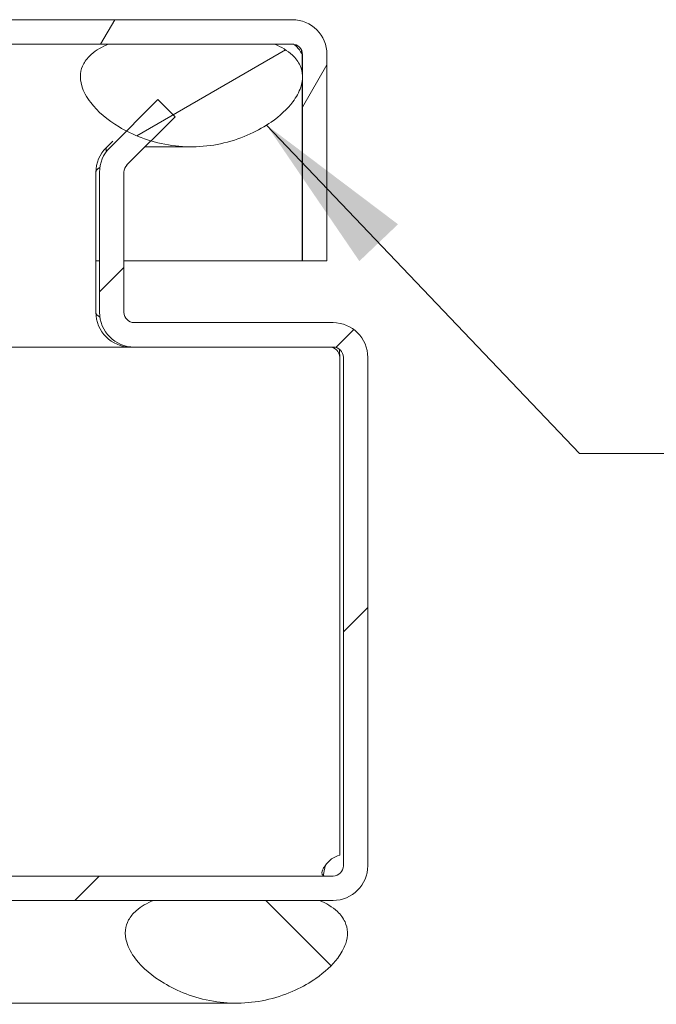
# Model space of a CAD drawing. Units: inches. Extents: x 2.7 to 81.4, y 2.4 to 50.6.
# Drawn here: x 75.6 to 77.5, y 10.9 to 13.9 of the extents above; entities that cross this region are included whole.
import ezdxf

# ---------------------------------------------------------------- set-up
doc = ezdxf.new("R2010")
doc.units = ezdxf.units.IN
doc.header["$LTSCALE"] = 5
doc.header["$MEASUREMENT"] = 0
for name, color, linetype, lineweight in [('Hatch (ANSI)', 7, 'Continuous', 5), ('Symbol (ANSI)', 7, 'Continuous', 5), ('Visible (ANSI)', 7, 'Continuous', 5)]:
    doc.layers.add(name, color=color, linetype=linetype, lineweight=lineweight)
doc.styles.add('ROMANS', font='tahoma.ttf')
doc.dimstyles.new('Default (ANSI)$7', dxfattribs={"dimscale": 5, "dimtxt": 0.07, "dimasz": 0.098425, "dimexe": 0.125, "dimexo": 0.0625, "dimgap": 0.031496, "dimtad": 0, "dimtih": 1, "dimtoh": 1, "dimrnd": 1e-08, "dimzin": 0, "dimdsep": 46, "dimtxsty": 'ROMANS', "dimcen": 0.09, "dimdle": 0.393701, "dimclrd": 256, "dimclre": 256, "dimclrt": 256, "dimadec": 0, "dimazin": 0, "dimtfac": 1.428571, "dimtofl": 0, "dimtmove": 0, "dimatfit": 3, "dimfxl": 1, "dimtolj": 1, "dimtzin": 0, "dimlwd": -1, "dimlwe": -1, "dimarcsym": 0})

msp = doc.modelspace()

# ---------------------------------------------------------------- hatches: boundary and pattern name
at = {"layer": 'Hatch (ANSI)'}
h = msp.add_hatch(dxfattribs=at)
h.set_pattern_fill('ANSI31', color=256, scale=5, angle=15, style=0)
edge = h.paths.add_edge_path()
edge.add_line((76.415, 13.7639), (76.415, 13.1392))
edge.add_line((76.415, 13.1392), (76.489, 13.1392))
edge.add_line((76.489, 13.1392), (76.489, 13.7639))
edge.add_ellipse((76.3837, 13.7639), major_axis=(0.1053, 0), ratio=1, start_angle=0, end_angle=90)
edge.add_line((76.3837, 13.8692), (60.8442, 13.8692))
edge.add_ellipse((60.8442, 13.7639), major_axis=(0, 0.1052), ratio=1, start_angle=0, end_angle=90)
edge.add_line((60.739, 13.7639), (60.739, 13.3892))
edge.add_line((60.739, 13.3892), (60.813, 13.3892))
edge.add_line((60.813, 13.3892), (60.813, 13.7639))
edge.add_ellipse((60.8442, 13.7639), major_axis=(-0.0312, 0), ratio=1, start_angle=270, end_angle=360, ccw=False)
edge.add_line((60.8442, 13.7952), (61.2597, 13.7952))
edge.add_line((61.2597, 13.7952), (61.7635, 13.7952))
edge.add_line((61.7635, 13.7952), (75.8267, 13.7952))
edge.add_line((75.8267, 13.7952), (76.3305, 13.7952))
edge.add_line((76.3305, 13.7952), (76.3837, 13.7952))
edge.add_ellipse((76.3837, 13.7639), major_axis=(0, 0.0312), ratio=1, start_angle=270, end_angle=360, ccw=False)
h = msp.add_hatch(dxfattribs=at)
h.set_pattern_fill('ANSI31', color=256, scale=5, angle=-15, style=0)
edge = h.paths.add_edge_path()
edge.add_spline(control_points=[(61.2597, 13.7952), (61.2411, 13.7872), (61.2226, 13.7769), (61.1986, 13.7553), (61.1907, 13.746), (61.1798, 13.7257), (61.1767, 13.7154), (61.1744, 13.6923), (61.176, 13.6799), (61.1846, 13.6512), (61.1939, 13.6343), (61.2278, 13.5907), (61.2581, 13.5652), (61.3221, 13.5271), (61.3565, 13.5113), (61.3959, 13.5002)], knot_values=[-2.556013, -2.556013, -2.556013, -2.556013, -2.370583, -2.370583, -2.258868, -2.258868, -2.158655, -2.158655, -2.044357, -2.044357, -1.882641, -1.882641, -1.617624, -1.617624, -1.407076, -1.407076, -1.407076, -1.407076], degree=3, periodic=0)
edge.add_spline(control_points=[(61.3959, 13.5002), (61.4112, 13.4959), (61.4272, 13.4923), (61.468, 13.4857), (61.4923, 13.4839), (61.5166, 13.4842)], knot_values=[-1.407076, -1.407076, -1.407076, -1.407076, -1.325701, -1.325701, -1.207888, -1.207888, -1.207888, -1.207888], degree=3, periodic=0)
edge.add_spline(control_points=[(61.5166, 13.4842), (61.5485, 13.4845), (61.5803, 13.4885), (61.6686, 13.5097), (61.7169, 13.5337), (61.7797, 13.5776), (61.8023, 13.5987), (61.8288, 13.6341), (61.8375, 13.6492), (61.8464, 13.6762), (61.8483, 13.6878), (61.8475, 13.7104), (61.8451, 13.7209), (61.8351, 13.7427), (61.8271, 13.753), (61.8022, 13.7762), (61.7829, 13.787), (61.7635, 13.7952)], knot_values=[-1.207888, -1.207888, -1.207888, -1.207888, -1.053398, -1.053398, -0.76997, -0.76997, -0.561089, -0.561089, -0.432651, -0.432651, -0.343484, -0.343484, -0.259777, -0.259777, -0.160293, -0.160293, 0, 0, 0, 0], degree=3, periodic=0)
edge.add_line((61.7635, 13.7952), (61.2597, 13.7952))
edge = h.paths.add_edge_path()
edge.add_line((76.3305, 13.7952), (75.8267, 13.7952))
edge.add_spline(control_points=[(75.8267, 13.7952), (75.8083, 13.7874), (75.79, 13.7773), (75.766, 13.756), (75.758, 13.7467), (75.747, 13.7264), (75.7438, 13.7161), (75.7414, 13.6928), (75.7429, 13.6804), (75.7514, 13.6516), (75.7607, 13.6346), (75.7942, 13.5911), (75.8242, 13.5657), (75.8665, 13.5403), (75.8739, 13.5361), (75.8816, 13.5321)], knot_values=[-2.546679, -2.546679, -2.546679, -2.546679, -2.364321, -2.364321, -2.25284, -2.25284, -2.152621, -2.152621, -2.038425, -2.038425, -1.877345, -1.877345, -1.615288, -1.615288, -1.563383, -1.563383, -1.563383, -1.563383], degree=3, periodic=0)
edge.add_spline(control_points=[(75.8816, 13.5321), (75.9037, 13.5207), (75.9286, 13.5102), (75.9562, 13.502)], knot_values=[-1.563383, -1.563383, -1.563383, -1.563383, -1.415351, -1.415351, -1.415351, -1.415351], degree=3, periodic=0)
edge.add_spline(control_points=[(75.9562, 13.502), (75.9729, 13.497), (75.9905, 13.4929), (76.0649, 13.4806), (76.1219, 13.4827), (76.2347, 13.5095), (76.2833, 13.5337), (76.3465, 13.5777), (76.3691, 13.5987), (76.3957, 13.6341), (76.4044, 13.6491), (76.4133, 13.676), (76.4153, 13.6875), (76.4146, 13.71), (76.4121, 13.7204), (76.4022, 13.7422), (76.3942, 13.7525), (76.3693, 13.7759), (76.3499, 13.7869), (76.3305, 13.7952)], knot_values=[-1.415351, -1.415351, -1.415351, -1.415351, -1.325431, -1.325431, -1.053976, -1.053976, -0.769535, -0.769535, -0.560397, -0.560397, -0.432495, -0.432495, -0.343891, -0.343891, -0.260501, -0.260501, -0.16102, -0.16102, 0, 0, 0, 0], degree=3, periodic=0)
h = msp.add_hatch(dxfattribs=at)
h.set_pattern_fill('ANSI31', color=256, scale=5, style=0)
edge = h.paths.add_edge_path()
edge.add_ellipse((60.8429, 11.3069), major_axis=(0, -0.0312), ratio=1, start_angle=270, end_angle=360)
edge.add_line((60.8429, 11.2757), (62.2377, 11.2757))
edge.add_line((62.2377, 11.2757), (62.2377, 11.2017))
edge.add_line((62.2377, 11.2017), (61.3414, 11.2017))
edge.add_line((61.3414, 11.2017), (60.8429, 11.2017))
edge.add_ellipse((60.8429, 11.3069), major_axis=(-0.1052, 0), ratio=1, start_angle=0, end_angle=90, ccw=False)
edge.add_line((60.7377, 11.3069), (60.7377, 12.8464))
edge.add_ellipse((60.8429, 12.8464), major_axis=(0, 0.1052), ratio=1, start_angle=0, end_angle=90, ccw=False)
edge.add_line((60.8429, 12.9517), (61.4449, 12.9517))
edge.add_ellipse((61.4449, 12.9829), major_axis=(0.0312, 0), ratio=1, start_angle=270, end_angle=360)
edge.add_line((61.4762, 12.9829), (61.4762, 13.4071))
edge.add_ellipse((61.4449, 13.4071), major_axis=(0.0221, 0.0221), ratio=1, start_angle=315, end_angle=360)
edge.add_line((61.467, 13.4292), (61.3959, 13.5002))
edge.add_line((61.3959, 13.5002), (61.3211, 13.5751))
edge.add_line((61.3211, 13.5751), (61.3734, 13.6274))
edge.add_line((61.3734, 13.6274), (61.5166, 13.4842))
edge.add_line((61.5166, 13.4842), (61.5193, 13.4815))
edge.add_ellipse((61.4449, 13.4071), major_axis=(0.1052, 0), ratio=1, start_angle=0, end_angle=45, ccw=False)
edge.add_line((61.5502, 13.4071), (61.5502, 12.9829))
edge.add_ellipse((61.4449, 12.9829), major_axis=(0, -0.1052), ratio=1, start_angle=0, end_angle=90, ccw=False)
edge.add_line((61.4449, 12.8777), (60.8429, 12.8777))
edge.add_ellipse((60.8429, 12.8464), major_axis=(-0.0312, 0), ratio=1, start_angle=270, end_angle=360)
edge.add_line((60.8117, 12.8464), (60.8117, 11.3069))
edge = h.paths.add_edge_path()
edge.add_ellipse((76.5074, 11.3069), major_axis=(0.0312, 0), ratio=1, start_angle=270, end_angle=360)
edge.add_line((76.5387, 11.3069), (76.5387, 12.8464))
edge.add_ellipse((76.5074, 12.8464), major_axis=(0, 0.0312), ratio=1, start_angle=270, end_angle=360)
edge.add_line((76.5074, 12.8777), (75.9054, 12.8777))
edge.add_ellipse((75.9054, 12.9829), major_axis=(-0.1053, 0), ratio=1, start_angle=0, end_angle=90, ccw=False)
edge.add_line((75.8002, 12.9829), (75.8002, 13.4071))
edge.add_ellipse((75.9054, 13.4071), major_axis=(-0.0744, 0.0744), ratio=1, start_angle=0, end_angle=45, ccw=False)
edge.add_line((75.831, 13.4815), (75.8816, 13.5321))
edge.add_line((75.8816, 13.5321), (75.9769, 13.6274))
edge.add_line((75.9769, 13.6274), (76.0293, 13.5751))
edge.add_line((76.0293, 13.5751), (75.9562, 13.502))
edge.add_line((75.9562, 13.502), (75.8833, 13.4292))
edge.add_ellipse((75.9054, 13.4071), major_axis=(-0.0312, 0), ratio=1, start_angle=315, end_angle=360)
edge.add_line((75.8742, 13.4071), (75.8742, 12.9829))
edge.add_ellipse((75.9054, 12.9829), major_axis=(0, -0.0312), ratio=1, start_angle=270, end_angle=360)
edge.add_line((75.9054, 12.9517), (76.5074, 12.9517))
edge.add_ellipse((76.5074, 12.8464), major_axis=(0.1052, 0), ratio=1, start_angle=0, end_angle=90, ccw=False)
edge.add_line((76.6127, 12.8464), (76.6127, 11.3069))
edge.add_ellipse((76.5074, 11.3069), major_axis=(0, -0.1052), ratio=1, start_angle=0, end_angle=90, ccw=False)
edge.add_line((76.5074, 11.2017), (76.4664, 11.2017))
edge.add_line((76.4664, 11.2017), (75.9627, 11.2017))
edge.add_line((75.9627, 11.2017), (75.1127, 11.2017))
edge.add_line((75.1127, 11.2017), (75.1127, 11.2757))
edge.add_line((75.1127, 11.2757), (76.5074, 11.2757))
h = msp.add_hatch(dxfattribs=at)
h.set_pattern_fill('ANSI31', color=256, scale=5, angle=90, style=0)
edge = h.paths.add_edge_path()
edge.add_spline(control_points=[(60.8377, 11.2017), (60.8191, 11.1937), (60.8006, 11.1834), (60.7765, 11.1618), (60.7687, 11.1525), (60.7578, 11.1322), (60.7546, 11.1219), (60.7523, 11.0988), (60.7539, 11.0865), (60.7626, 11.0577), (60.7719, 11.0408), (60.8058, 10.9972), (60.8361, 10.9717), (60.911, 10.9271), (60.962, 10.9058), (61.0776, 10.8871), (61.1345, 10.8893), (61.2466, 10.9162), (61.2948, 10.9402), (61.3577, 10.9841), (61.3802, 11.0052), (61.4067, 11.0406), (61.4154, 11.0557), (61.4243, 11.0827), (61.4263, 11.0943), (61.4255, 11.1169), (61.423, 11.1274), (61.413, 11.1492), (61.405, 11.1595), (61.3801, 11.1827), (61.3608, 11.1935), (61.3414, 11.2017)], knot_values=[-2.556013, -2.556013, -2.556013, -2.556013, -2.370583, -2.370583, -2.258868, -2.258868, -2.158655, -2.158655, -2.044357, -2.044357, -1.882641, -1.882641, -1.617624, -1.617624, -1.325701, -1.325701, -1.053398, -1.053398, -0.76997, -0.76997, -0.561089, -0.561089, -0.432651, -0.432651, -0.343484, -0.343484, -0.259777, -0.259777, -0.160293, -0.160293, 0, 0, 0, 0], degree=3, periodic=0)
edge.add_line((61.3414, 11.2017), (60.8429, 11.2017))
edge.add_line((60.8429, 11.2017), (60.8377, 11.2017))
edge = h.paths.add_edge_path()
edge.add_line((76.4664, 11.2017), (75.9627, 11.2017))
edge.add_spline(control_points=[(75.9627, 11.2017), (75.9443, 11.1939), (75.926, 11.1838), (75.9019, 11.1625), (75.894, 11.1532), (75.883, 11.1329), (75.8797, 11.1226), (75.8773, 11.0993), (75.8788, 11.0869), (75.8874, 11.0581), (75.8966, 11.0411), (75.9302, 10.9976), (75.9601, 10.9722), (76.0345, 10.9275), (76.0853, 10.9061), (76.2009, 10.8871), (76.2579, 10.8892), (76.3707, 10.916), (76.4193, 10.9402), (76.4824, 10.9842), (76.5051, 11.0052), (76.5317, 11.0406), (76.5403, 11.0556), (76.5493, 11.0825), (76.5513, 11.094), (76.5505, 11.1165), (76.5481, 11.1269), (76.5382, 11.1487), (76.5302, 11.1591), (76.5053, 11.1824), (76.4859, 11.1934), (76.4664, 11.2017)], knot_values=[-2.546679, -2.546679, -2.546679, -2.546679, -2.364321, -2.364321, -2.25284, -2.25284, -2.152621, -2.152621, -2.038425, -2.038425, -1.877345, -1.877345, -1.615288, -1.615288, -1.325431, -1.325431, -1.053976, -1.053976, -0.769535, -0.769535, -0.560397, -0.560397, -0.432495, -0.432495, -0.343891, -0.343891, -0.260501, -0.260501, -0.16102, -0.16102, 0, 0, 0, 0], degree=3, periodic=0)

# ---------------------------------------------------------------- linework, layer by layer
at = {"layer": 'Visible (ANSI)'}
for p, q in [((76.3837, 13.8692), (60.8442, 13.8692)), ((60.8442, 13.7952), (76.3837, 13.7952)), ((76.3305, 13.7952), (75.8267, 13.7952)), ((76.4143, 13.7639), (76.4143, 13.7072)), ((76.415, 13.7639), (76.415, 13.1392)), ((76.489, 13.1392), (76.489, 13.7639)), ((76.4143, 13.6851), (76.4143, 13.1392)), ((75.9769, 13.6274), (75.831, 13.4815)), ((76.0293, 13.5751), (75.9769, 13.6274)), ((75.8833, 13.4292), (76.0293, 13.5751)), ((75.8401, 13.5017), (75.8199, 13.4815)), ((75.8199, 13.4685), (75.8199, 13.4815)), ((76.0782, 13.4842), (75.9383, 13.4842)), ((75.7891, 13.4071), (75.7891, 12.9829)), ((75.8002, 13.4071), (75.8002, 12.9829)), ((75.8742, 12.9829), (75.8742, 13.4071)), ((75.7891, 13.1392), (75.8002, 13.1392)), ((75.8742, 13.1392), (76.4143, 13.1392)), ((76.415, 13.1392), (76.489, 13.1392)), ((76.5074, 12.9517), (75.9054, 12.9517)), ((75.8944, 12.8777), (61.456, 12.8777)), ((75.8944, 12.8782), (75.8944, 12.8777)), ((75.9054, 12.8777), (75.8944, 12.8777)), ((75.9054, 12.8777), (76.5074, 12.8777)), ((76.5276, 11.3387), (76.5276, 12.8464)), ((76.5387, 12.8464), (76.5387, 11.3069)), ((76.6127, 11.3069), (76.6127, 12.8464)), ((76.5074, 11.2757), (75.1127, 11.2757)), ((75.1127, 11.2017), (76.5074, 11.2017)), ((76.4664, 11.2017), (75.9627, 11.2017)), ((75.7145, 10.8907), (75.4565, 10.8907)), ((76.2142, 10.8907), (75.7145, 10.8907))]:
    msp.add_line(p, q, dxfattribs=at)
for centre, radius, start, end in [((76.3837, 13.7639), 0.1053, 0, 90), ((76.3837, 13.7639), 0.0312, 0, 90), ((75.8944, 13.4071), 0.1052, 135, 180), ((75.9054, 13.4071), 0.1052, 135, 180), ((75.9054, 13.4071), 0.0312, 135, 180), ((75.8944, 12.9829), 0.1052, 180, 270), ((75.9054, 12.9829), 0.1053, 180, 270), ((75.9054, 12.9829), 0.0312, 180, 270), ((76.5074, 12.8464), 0.1052, 0, 90), ((76.4964, 12.8464), 0.0312, 0, 90), ((76.5074, 12.8464), 0.0312, 0, 90), ((76.5438, 11.2706), 0.07, 103.3311, 148.7234), ((76.5074, 11.3069), 0.0312, 270, 0), ((76.5074, 11.3069), 0.1052, 270, 0)]:
    msp.add_arc(centre, radius, start, end, dxfattribs=at)
for points, knots in [([(75.8267, 13.7952), (75.8083, 13.7874), (75.79, 13.7773), (75.766, 13.756), (75.758, 13.7467), (75.747, 13.7264), (75.7438, 13.7161), (75.7414, 13.6928), (75.7429, 13.6804), (75.7514, 13.6516), (75.7607, 13.6346), (75.7942, 13.5911), (75.8242, 13.5657), (75.8986, 13.521), (75.9494, 13.4996), (76.0649, 13.4806), (76.1219, 13.4827), (76.2347, 13.5095), (76.2833, 13.5337), (76.3465, 13.5777), (76.3691, 13.5987), (76.3957, 13.6341), (76.4044, 13.6491), (76.4133, 13.676), (76.4153, 13.6875), (76.4146, 13.71), (76.4121, 13.7204), (76.4022, 13.7422), (76.3942, 13.7525), (76.3693, 13.7759), (76.3499, 13.7869), (76.3305, 13.7952)], [-2.546679, -2.546679, -2.546679, -2.546679, -2.364321, -2.364321, -2.25284, -2.25284, -2.152621, -2.152621, -2.038425, -2.038425, -1.877345, -1.877345, -1.615288, -1.615288, -1.325431, -1.325431, -1.053976, -1.053976, -0.769535, -0.769535, -0.560397, -0.560397, -0.432495, -0.432495, -0.343891, -0.343891, -0.260501, -0.260501, -0.16102, -0.16102, 0, 0, 0, 0]), ([(76.3837, 13.7952), (76.3933, 13.7952), (76.403, 13.782), (76.4126, 13.7666), (76.4131, 13.7657), (76.4137, 13.7648), (76.4143, 13.7639)], [0, 0, 0, 0, 1.483475, 1.483475, 1.483475, 1.570796, 1.570796, 1.570796, 1.570796]), ([(76.4839, 11.2757), (76.4745, 11.2757), (76.4715, 11.2829), (76.4756, 11.2937), (76.4773, 11.298), (76.4801, 11.3027), (76.4839, 11.3069)], [2.595712, 2.595712, 2.595712, 2.595712, 3.373383, 3.373383, 3.373383, 3.687473, 3.687473, 3.687473, 3.687473]), ([(75.9627, 11.2017), (75.9443, 11.1939), (75.926, 11.1838), (75.9019, 11.1625), (75.894, 11.1532), (75.883, 11.1329), (75.8797, 11.1226), (75.8773, 11.0993), (75.8788, 11.0869), (75.8874, 11.0581), (75.8966, 11.0411), (75.9302, 10.9976), (75.9601, 10.9722), (76.0345, 10.9275), (76.0853, 10.9061), (76.2009, 10.8871), (76.2579, 10.8892), (76.3707, 10.916), (76.4193, 10.9402), (76.4824, 10.9842), (76.5051, 11.0052), (76.5317, 11.0406), (76.5403, 11.0556), (76.5493, 11.0825), (76.5513, 11.094), (76.5505, 11.1165), (76.5481, 11.1269), (76.5382, 11.1487), (76.5302, 11.1591), (76.5053, 11.1824), (76.4859, 11.1934), (76.4664, 11.2017)], [-2.546679, -2.546679, -2.546679, -2.546679, -2.364321, -2.364321, -2.25284, -2.25284, -2.152621, -2.152621, -2.038425, -2.038425, -1.877345, -1.877345, -1.615288, -1.615288, -1.325431, -1.325431, -1.053976, -1.053976, -0.769535, -0.769535, -0.560397, -0.560397, -0.432495, -0.432495, -0.343891, -0.343891, -0.260501, -0.260501, -0.16102, -0.16102, 0, 0, 0, 0])]:
    msp.add_open_spline(points, degree=3, knots=knots, dxfattribs=at)
for points in [[(76.4143, 13.7639), (76.4134, 13.7686), (76.4125, 13.7732), (76.4117, 13.7778)], [(75.8013, 13.4216), (75.7934, 13.4171), (75.7891, 13.4121), (75.7891, 13.4071)], [(75.7891, 12.9829), (75.7891, 12.9779), (75.7936, 12.9729), (75.8015, 12.9685)], [(76.5276, 12.8464), (76.5276, 12.8547), (76.5273, 12.8629), (76.5267, 12.8709)], [(76.4839, 11.3069), (76.4814, 11.2973), (76.4793, 11.2871), (76.4777, 11.2769)]]:
    msp.add_open_spline(points, degree=3, dxfattribs=at)

# ---------------------------------------------------------------- leaders
at = {"layer": 'Symbol (ANSI)', "annotation_type": 0, "has_hookline": 1, "hookline_direction": 0, "text_width": 3.4034}
msp.add_leader([(76.3061, 13.55), (77.2537, 12.5557), (77.7459, 12.5557)], dimstyle='Default (ANSI)$7', override={"dimtad": 0}, dxfattribs=at)

doc.saveas('drawing.dxf')
